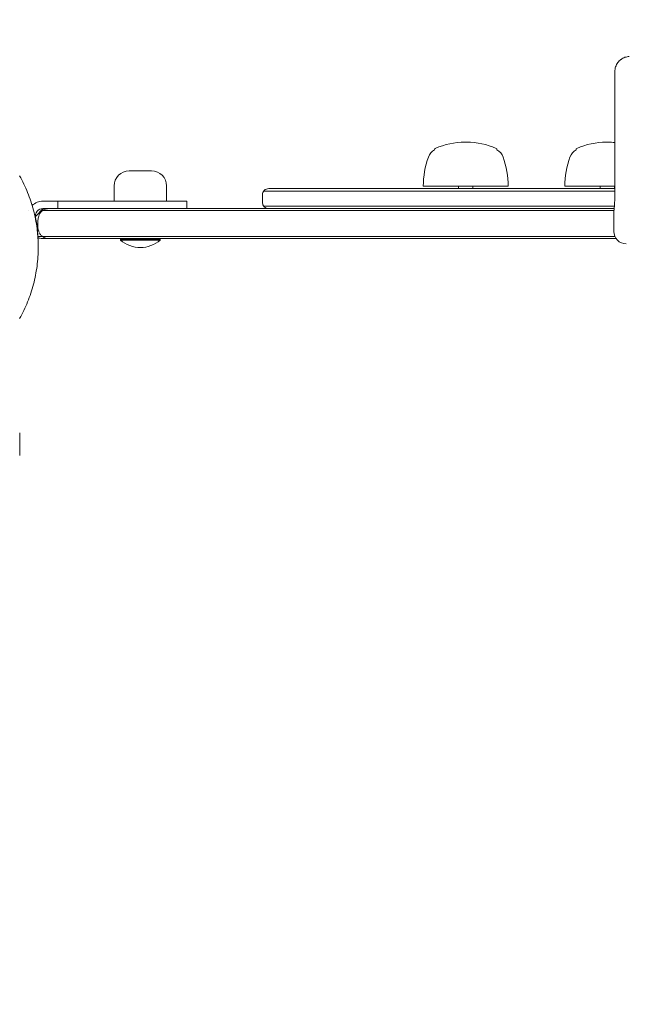
# Model space of a CAD drawing. Units: millimetres. Extents: x -2130 to 5592, y -2599 to 5538.
# Drawn here: x 698 to 940, y 1031 to 1426 of the extents above; entities that cross this region are included whole.
import ezdxf

# ---------------------------------------------------------------- set-up
doc = ezdxf.new("R2010")
doc.units = ezdxf.units.MM
doc.header["$LTSCALE"] = 0.2
doc.header["$MEASUREMENT"] = 0
doc.header["$PDMODE"] = 1
doc.layers.add('HAGS-Dim Plan - ASTM F1487', color=7, linetype='Continuous')
doc.styles.get("Standard").update_dxf_attribs({"font": 'g13f12d.shx', "height": 300})
doc.dimstyles.new('HAGS - Dim Plan ASTM', dxfattribs={"dimtxt": 300, "dimasz": 200, "dimexe": 0.18, "dimexo": 0.0625, "dimgap": 150, "dimtad": 0, "dimlfac": 0.001, "dimrnd": 0.05, "dimzin": 1, "dimdsep": 46, "dimtxsty": 'Standard', "dimblk": 'HAGS - Dim Plan arrow', "dimcen": 0.1, "dimse1": 1, "dimse2": 1, "dimclrd": 1, "dimadec": 0, "dimazin": 0, "dimtfac": 1, "dimtofl": 0, "dimtmove": 0, "dimatfit": 3, "dimfxl": 1, "dimtolj": 1, "dimtzin": 0, "dimarcsym": 0})

# ---------------------------------------------------------------- blocks, each defined once
blk = doc.blocks.new('HAGS - Dim Plan arrow')
at = {"color": 1, "lineweight": 0}
blk.add_lwpolyline([(0, 0, 0, 0.35, 0), (-1, 0, 0.015, 0.015, 0)], format="xyseb", dxfattribs=at)
blk = doc.blocks.new('*D10')
at = {"layer": 'Defpoints', "color": 0, "transparency": 16777216}
for p in [(17.27, 3463.69), (658.22, -1866.43), (5057.11, -1866.43)]:
    blk.add_point(p, dxfattribs=at)
at = {"layer": 'HAGS-Dim Plan - ASTM F1487', "color": 1, "lineweight": -2, "transparency": 16777216}
for p, q in [((5057.11, 3263.69), (5057.11, 1390.27)), ((5057.11, -1666.43), (5057.11, -124.73))]:
    blk.add_line(p, q, dxfattribs=at)
at = {"layer": 'HAGS-Dim Plan - ASTM F1487', "color": 1, "lineweight": -2, "transparency": 16777216, "xscale": 200, "yscale": 200, "zscale": 200}
for p, rotation in [((5057.11, 3463.69), 90), ((5057.11, -1866.43), 270)]:
    blk.add_blockref('HAGS - Dim Plan arrow', p, dxfattribs=dict(at, rotation=rotation))
at = {"layer": 'HAGS-Dim Plan - ASTM F1487', "color": 0, "transparency": 16777216, "char_height": 300, "attachment_point": 5, "rotation": 90}
for s, insert in [('\\A1;[17\'-6"]', (5372.11, 632.77)), ('\\A1;5.33m', (4757.11, 632.77))]:
    blk.add_mtext(s, dxfattribs=dict(at, insert=insert))
blk = doc.blocks.new('*D11')
at = {"layer": 'Defpoints', "color": 0, "transparency": 16777216}
for p in [(1435.91, 3990.46), (-299.69, 1316.6), (1435.91, 313.3)]:
    blk.add_point(p, dxfattribs=at)
at = {"layer": 'HAGS-Dim Plan - ASTM F1487', "color": 1, "lineweight": -2, "transparency": 16777216}
for p, q in [((-499.69, 3990.46), (-699.69, 3990.46)), ((1635.91, 3990.46), (1835.91, 3990.46))]:
    blk.add_line(p, q, dxfattribs=at)
at = {"layer": 'HAGS-Dim Plan - ASTM F1487', "color": 1, "lineweight": -2, "transparency": 16777216, "xscale": 200, "yscale": 200, "zscale": 200}
blk.add_blockref('HAGS - Dim Plan arrow', (-299.69, 3990.46), dxfattribs=at)
at = {"layer": 'HAGS-Dim Plan - ASTM F1487', "color": 1, "lineweight": -2, "transparency": 16777216, "xscale": 200, "yscale": 200, "zscale": 200, "rotation": 180}
blk.add_blockref('HAGS - Dim Plan arrow', (1435.91, 3990.46), dxfattribs=at)
at = {"layer": 'HAGS-Dim Plan - ASTM F1487', "color": 0, "transparency": 16777216, "char_height": 300, "attachment_point": 5}
for s, insert in [('\\A1;1.74m', (667.01, 4290.46)), ('\\A1;[5\'-8"]', (667.01, 3675.46))]:
    blk.add_mtext(s, dxfattribs=dict(at, insert=insert))
blk = doc.blocks.new('*D12')
at = {"layer": 'Defpoints', "color": 0, "linetype": 'ByBlock', "transparency": 16777216}
for p in [(3265.43, 5040.89), (-2129.69, 1316.6), (3265.43, 266.71)]:
    blk.add_point(p, dxfattribs=at)
at = {"layer": 'HAGS-Dim Plan - ASTM F1487', "color": 1, "linetype": 'ByBlock', "lineweight": -2, "transparency": 16777216}
for p, q in [((-1929.69, 5040.89), (-121.86, 5040.89)), ((3065.43, 5040.89), (1393.14, 5040.89))]:
    blk.add_line(p, q, dxfattribs=at)
at = {"layer": 'HAGS-Dim Plan - ASTM F1487', "color": 1, "linetype": 'ByBlock', "lineweight": -2, "transparency": 16777216, "xscale": 200, "yscale": 200, "zscale": 200, "rotation": 180}
blk.add_blockref('HAGS - Dim Plan arrow', (-2129.69, 5040.89), dxfattribs=at)
at = {"layer": 'HAGS-Dim Plan - ASTM F1487', "color": 1, "linetype": 'ByBlock', "lineweight": -2, "transparency": 16777216, "xscale": 200, "yscale": 200, "zscale": 200}
blk.add_blockref('HAGS - Dim Plan arrow', (3265.43, 5040.89), dxfattribs=at)
at = {"layer": 'HAGS-Dim Plan - ASTM F1487', "color": 0, "linetype": 'ByBlock', "transparency": 16777216, "char_height": 300, "attachment_point": 5}
for s, insert in [('\\A1;5.40m', (635.64, 5340.89)), ('\\A1;[17\'-8"]', (635.64, 4725.89))]:
    blk.add_mtext(s, dxfattribs=dict(at, insert=insert))
blk = doc.blocks.new('*D14')
at = {"layer": 'Defpoints', "color": 0, "transparency": 16777216}
for p in [(17.44, 1633.73), (517, -88.98, 566.9), (3896.08, -88.98)]:
    blk.add_point(p, dxfattribs=at)
at = {"layer": 'HAGS-Dim Plan - ASTM F1487', "color": 1, "lineweight": -2, "transparency": 16777216}
for p, q in [((3896.08, 1833.73), (3896.08, 2033.73)), ((3896.08, -288.98), (3896.08, -488.98))]:
    blk.add_line(p, q, dxfattribs=at)
at = {"layer": 'HAGS-Dim Plan - ASTM F1487', "color": 1, "lineweight": -2, "transparency": 16777216, "xscale": 200, "yscale": 200, "zscale": 200}
for p, rotation in [((3896.08, 1633.73), 270), ((3896.08, -88.98), 90)]:
    blk.add_blockref('HAGS - Dim Plan arrow', p, dxfattribs=dict(at, rotation=rotation))
at = {"layer": 'HAGS-Dim Plan - ASTM F1487', "color": 0, "transparency": 16777216, "char_height": 300, "attachment_point": 5, "rotation": 90}
for s, insert in [('\\A1;1.72m', (3596.05, 632.77)), ('\\A1;[5\'-8"]', (4211.08, 632.77))]:
    blk.add_mtext(s, dxfattribs=dict(at, insert=insert))

msp = doc.modelspace()

# ---------------------------------------------------------------- linework, layer by layer
at = {"lineweight": 0}
for p, q in [((935.84, 1404.801), (935.84, 1355.801)), ((863.648, 1373.446), (863.648, 1373.585)), ((876.527, 1376.507), (875.769, 1376.507)), ((888.648, 1373.446), (888.648, 1373.585)), ((920.32, 1373.446), (920.32, 1373.585)), ((933.199, 1376.507), (932.441, 1376.507)), ((750.381, 1365.024), (741.381, 1365.024)), ((735.381, 1359.024), (735.381, 1352.917)), ((756.381, 1359.024), (756.381, 1352.917)), ((935.84, 1356.917), (795.281, 1356.917)), ((935.84, 1357.917), (797.281, 1357.917)), ((859.148, 1358.917), (893.148, 1358.917)), ((873.298, 1358.917), (873.298, 1357.917)), ((878.998, 1358.917), (878.998, 1357.917)), ((915.82, 1358.917), (935.84, 1358.917)), ((929.97, 1358.917), (929.97, 1357.917)), ((935.67, 1358.917), (935.67, 1357.917)), ((764.431, 1352.917), (706.881, 1352.917)), ((712.881, 1349.917), (712.881, 1352.917)), ((764.431, 1352.917), (764.431, 1349.917)), ((794.781, 1352.417), (794.781, 1355.417)), ((703.884, 1346.8), (707.001, 1349.917)), ((706.716, 1349.113), (706.197, 1349.113)), ((935.561, 1349.917), (706.881, 1349.917)), ((935.648, 1350.917), (795.281, 1350.917)), ((935.417, 1348.383), (935.417, 1340.801)), ((706.716, 1338.721), (704.914, 1338.721)), ((936.333, 1337.917), (706.535, 1337.917)), ((738.281, 1337.917), (737.881, 1337.517)), ((753.881, 1337.517), (737.881, 1337.517)), ((737.881, 1337.32), (737.881, 1337.517)), ((753.881, 1337.32), (737.881, 1337.32)), ((753.481, 1337.917), (753.881, 1337.517)), ((753.881, 1337.32), (753.881, 1337.517)), ((697.585, 1251.058), (697.585, 1260.058))]:
    msp.add_line(p, q, dxfattribs=at)
for centre, radius, start, end in [((866.367, 1368.665), 5.5, 119.62492, 160), ((864.198, 1373.551), 0.551, 114.57576, 176.41448), ((875.769, 1346.926), 29.581, 90, 113.51017), ((876.527, 1346.926), 29.581, 66.48983, 90), ((888.098, 1373.551), 0.551, 3.58552, 65.42424), ((885.929, 1368.665), 5.5, 20, 60.37508), ((923.039, 1368.665), 5.5, 119.62492, 160), ((920.87, 1373.551), 0.551, 114.57576, 176.41448), ((932.441, 1346.926), 29.581, 90, 113.51017), ((933.199, 1346.926), 29.581, 84.87676, 90), ((893.148, 1358.917), 34, 160, 180), ((859.148, 1358.917), 34, 0, 20), ((949.82, 1358.917), 34, 160, 180), ((741.381, 1359.024), 6, 90, 180), ((750.381, 1359.024), 6, 0, 90), ((797.281, 1355.417), 2.5, 90, 180.00002), ((706.881, 1346.917), 6, 90, 135.82699), ((706.881, 1346.917), 3, 90, 191.43793), ((797.281, 1352.417), 2.5, 180, 270), ((651.994, 1335.812), 53, 359.55947, 11.43793), ((745.881, 1346.476), 12.159, 228.85777, 311.14223), ((940.417, 1340.801), 5, 180, 270)]:
    msp.add_arc(centre, radius, start, end, dxfattribs=at)
msp.add_ellipse((708.437, 1346.301), major_axis=(7.135, -2.824), ratio=0.0000013, start_param=3.1415876, end_param=3.1415927, dxfattribs=at)
for points, knots in [([(935.84, 1404.801), (935.84, 1405.123), (935.866, 1405.445), (936.016, 1406.396), (936.22, 1407.022), (936.796, 1408.148), (937.172, 1408.665), (938.039, 1409.536), (938.54, 1409.901), (939.599, 1410.447), (940.167, 1410.633), (941.031, 1410.777), (941.335, 1410.801), (941.633, 1410.801)], [0, 0, 0, 0, 0.9635657, 0.9635657, 2.8919184, 2.8919184, 4.7864933, 4.7864933, 6.6707734, 6.6707734, 8.5620849, 8.5620849, 9.58348, 9.58348, 9.58348, 9.58348]), ([(936.865, 1408.194), (937.086, 1408.526), (937.339, 1408.834), (937.81, 1409.305), (938.017, 1409.485), (938.235, 1409.649)], [3.5968103, 3.5968103, 3.5968103, 3.5968103, 4.8010559, 4.8010559, 5.643457, 5.643457, 5.643457, 5.643457]), ([(935.84, 1404.801), (935.84, 1405.128), (935.866, 1405.456), (935.934, 1405.874), (935.952, 1405.969), (935.972, 1406.065)], [0, 0, 0, 0, 0.9796051, 0.9796051, 1.2711518, 1.2711518, 1.2711518, 1.2711518]), ([(697.526, 1363.05), (698.131, 1361.971), (698.702, 1360.872), (699.776, 1358.635), (700.279, 1357.495), (701.673, 1354.044), (702.452, 1351.695), (703.712, 1346.898), (704.192, 1344.451), (704.597, 1341.325), (704.668, 1340.696), (704.789, 1339.44), (704.84, 1338.811), (704.961, 1336.924), (705.001, 1335.665), (704.999, 1333.143), (704.958, 1331.878), (704.792, 1329.356), (704.67, 1328.107), (704.185, 1324.393), (703.707, 1321.961), (702.452, 1317.183), (701.674, 1314.837), (700.279, 1311.382), (699.775, 1310.241), (698.702, 1308.006), (698.131, 1306.908), (697.526, 1305.829)], [0, 0, 0, 0, 0.003791255, 0.003791255, 0.00758251, 0.00758251, 0.01516502, 0.01516502, 0.02274753, 0.02274753, 0.024643157, 0.024643157, 0.026538785, 0.026538785, 0.03033004, 0.03033004, 0.034121295, 0.034121295, 0.03791255, 0.03791255, 0.04549506, 0.04549506, 0.05307757, 0.05307757, 0.056868825, 0.056868825, 0.06066008, 0.06066008, 0.06066008, 0.06066008]), ([(935.417, 1348.383), (935.417, 1348.463), (935.42, 1348.543), (935.428, 1348.638), (935.429, 1348.653), (935.432, 1348.679), (935.433, 1348.69), (935.435, 1348.705), (935.435, 1348.71), (935.436, 1348.714), (935.436, 1348.715), (935.436, 1348.717), (935.436, 1348.718), (935.436, 1348.719), (935.436, 1348.72), (935.436, 1348.722), (935.436, 1348.722), (935.437, 1348.723), (935.437, 1348.723), (935.437, 1348.724), (935.437, 1348.725), (935.437, 1348.731), (935.438, 1348.739), (935.444, 1348.791), (935.453, 1348.868), (935.488, 1349.19), (935.525, 1349.529), (935.607, 1350.405), (935.654, 1350.95), (935.737, 1352.169), (935.775, 1352.856), (935.826, 1354.288), (935.84, 1355.05), (935.84, 1355.801)], [0.0000108, 0.0000108, 0.0000108, 0.0000108, 0.2401749, 0.2401749, 0.2851731, 0.2851731, 0.3189285, 0.3189285, 0.33165, 0.33165, 0.3346695, 0.3346695, 0.3377061, 0.3377061, 0.3438591, 0.3438591, 0.3681277, 0.3681277, 0.4161292, 0.4161292, 0.5601214, 0.5601214, 0.992287, 0.992287, 2.2932037, 2.2932037, 4.6772078, 4.6772078, 7.0034142, 7.0034142, 9.2830707, 9.2830707, 11.5387783, 11.5387783, 11.5387783, 11.5387783]), ([(705.18, 1346.917), (705.274, 1347.265), (705.411, 1347.578), (705.794, 1348.239), (706.082, 1348.587), (706.521, 1348.966), (706.617, 1349.042), (706.716, 1349.113)], [0, 0, 0, 0, 1.1432035, 1.1432035, 2.7436777, 2.7436777, 3.1832381, 3.1832381, 3.1832381, 3.1832381]), ([(706.716, 1349.113), (706.833, 1349.197), (706.952, 1349.273), (707.083, 1349.349), (707.095, 1349.356), (707.75, 1349.725), (708.483, 1349.917), (709.231, 1349.917), (709.232, 1349.917), (709.233, 1349.917)], [0.9746735, 0.9746735, 0.9746735, 0.9746735, 1.6032804, 1.6032804, 1.664091, 1.664091, 5.0346643, 5.0346643, 5.0391127, 5.0391127, 5.0391127, 5.0391127]), ([(704.781, 1343.917), (704.781, 1344.395), (704.811, 1344.869), (704.938, 1345.882), (705.043, 1346.41), (705.18, 1346.917)], [3.1220626, 3.1220626, 3.1220626, 3.1220626, 4.5592918, 4.5592918, 6.2284965, 6.2284965, 6.2284965, 6.2284965]), ([(705.18, 1340.917), (704.939, 1341.811), (704.799, 1342.755), (704.782, 1343.795), (704.781, 1343.856), (704.781, 1343.917)], [0, 0, 0, 0, 2.9379355, 2.9379355, 3.1220626, 3.1220626, 3.1220626, 3.1220626]), ([(706.535, 1337.917), (706.532, 1337.917), (706.529, 1337.917), (705.98, 1337.918), (705.439, 1338.031), (704.937, 1338.25)], [-0.00099159, -0.00099159, -0.00099159, -0.00099159, 0, 0, 0.17747164, 0.17747164, 0.17747164, 0.17747164]), ([(706.716, 1338.721), (706.627, 1338.786), (706.54, 1338.853), (706.17, 1339.167), (705.895, 1339.467), (705.445, 1340.169), (705.283, 1340.535), (705.18, 1340.917)], [3.5534166, 3.5534166, 3.5534166, 3.5534166, 4.1076147, 4.1076147, 5.9919331, 5.9919331, 7.7526483, 7.7526483, 7.7526483, 7.7526483]), ([(709.233, 1337.917), (709.232, 1337.917), (709.231, 1337.917), (708.675, 1337.917), (708.111, 1338.023), (707.268, 1338.371), (706.98, 1338.531), (706.716, 1338.721)], [-0.0048888, -0.0048888, -0.0048888, -0.0048888, 0, 0, 2.7496628, 2.7496628, 4.3269885, 4.3269885, 4.3269885, 4.3269885])]:
    msp.add_open_spline(points, degree=3, knots=knots, dxfattribs=at)
for points in [[(935.48, 1349.113), (857.411, 1349.113), (780.428, 1349.113), (706.716, 1349.113)], [(706.716, 1349.113), (780.428, 1349.113), (857.411, 1349.113), (935.48, 1349.113)], [(706.716, 1338.721), (780.551, 1338.721), (857.668, 1338.721), (935.87, 1338.721)], [(935.87, 1338.721), (857.668, 1338.721), (780.551, 1338.721), (706.716, 1338.721)]]:
    msp.add_open_spline(points, degree=3, dxfattribs=at)

# ---------------------------------------------------------------- dimensions: what is measured, and where the dimension line sits
at = {"layer": 'HAGS-Dim Plan - ASTM F1487', "linetype": 'ByBlock'}
dim = msp.add_linear_dim(base=(3265.433, 5040.886), p1=(-2129.687, 1316.6), p2=(3265.433, 266.709), dimstyle='HAGS - Dim Plan ASTM', override={"dimrnd": 0.01, "dimpost": 'm\\X'}, dxfattribs=at)
dim.commit()
dim.dimension.update_dxf_attribs({"geometry": '*D12', "text_midpoint": (635.645, 5040.886), "dimtype": 160})
at = {"layer": 'HAGS-Dim Plan - ASTM F1487'}
dim = msp.add_linear_dim(base=(1435.914, 3990.458), p1=(-299.687, 1316.6), p2=(1435.914, 313.305), dimstyle='HAGS - Dim Plan ASTM', override={"dimrnd": 0.01, "dimpost": 'm\\X'}, dxfattribs=at)
dim.commit()
dim.dimension.update_dxf_attribs({"geometry": '*D11', "text_midpoint": (667.01, 3990.458), "dimtype": 160})
for base, p1, p2, picture, middle in [((5057.109, -1866.432), (17.268, 3463.687), (658.223, -1866.432), '*D10', (5057.109, 632.766)), ((3896.075, -88.978), (17.44, 1633.727), (517.002, -88.978, 566.903), '*D14', (3896.075, 632.766))]:
    dim = msp.add_linear_dim(base=base, p1=p1, p2=p2, angle=90, dimstyle='HAGS - Dim Plan ASTM', override={"dimrnd": 0.01, "dimpost": 'm\\X'}, dxfattribs=at)
    dim.commit()
    dim.dimension.update_dxf_attribs({"geometry": picture, "text_midpoint": middle, "dimtype": 160})

doc.saveas('drawing.dxf')
